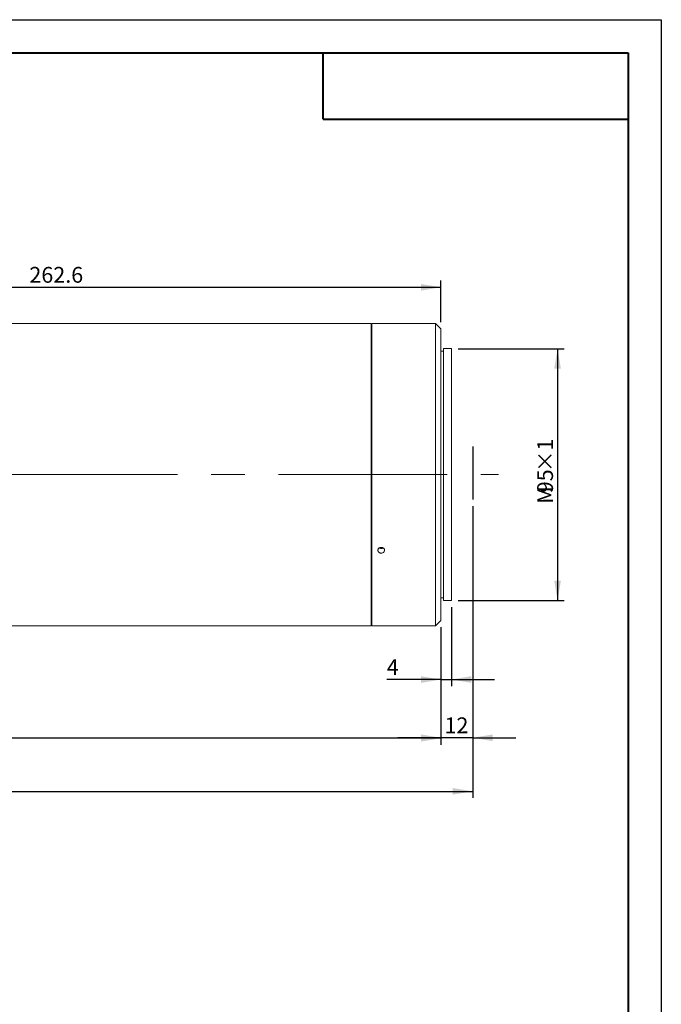
# Model space of a CAD drawing. Units: millimetres. Extents: x 0 to 465, y 0 to 297.
# Drawn here: x 323 to 420, y 148 to 297 of the extents above; entities that cross this region are included whole.
import ezdxf

# ---------------------------------------------------------------- set-up
doc = ezdxf.new("R2010")
doc.units = ezdxf.units.MM
doc.linetypes.add('CENTERX2', pattern=[20.32, 12.7, -2.54, 2.54, -2.54])
doc.layers.add('FORMAT', color=7, linetype='Continuous')
doc.styles.add('SLDTEXTSTYLE0', font='TXT', dxfattribs={"width": 0.7})
doc.dimstyles.new('SLDDIMSTYLE0', dxfattribs={"dimtxt": 2.728516, "dimasz": 3, "dimexe": 0, "dimexo": 0.0625, "dimgap": 0.682129, "dimtad": 1, "dimdec": 1, "dimlfac": 2.5, "dimrnd": 1e-09, "dimzin": 12, "dimdsep": 46, "dimtxsty": 'SLDTEXTSTYLE0', "dimsah": 1, "dimcen": 0.09, "dimadec": 0, "dimazin": 3, "dimtfac": 1, "dimtofl": 0, "dimtmove": 0, "dimatfit": 3, "dimfxl": 0, "dimfrac": 2, "dimtolj": 1, "dimtzin": 12, "dimarcsym": 0})
doc.dimstyles.new('SLDDIMSTYLE1', dxfattribs={"dimtxt": 2.728516, "dimasz": 3, "dimexe": 0, "dimexo": 0.0625, "dimgap": 0.682129, "dimtad": 1, "dimdec": 1, "dimlfac": 2.5, "dimrnd": 1e-09, "dimzin": 12, "dimdsep": 46, "dimtxsty": 'SLDTEXTSTYLE0', "dimsah": 1, "dimcen": 0.09, "dimadec": 0, "dimazin": 3, "dimtfac": 1, "dimtmove": 0, "dimatfit": 0, "dimfxl": 0, "dimfrac": 2, "dimtolj": 1, "dimtzin": 12, "dimarcsym": 0})

# ---------------------------------------------------------------- blocks, each defined once
blk = doc.blocks.new('_D_2')
at = {"layer": 'FORMAT'}
for p, q in [((391.55, 223.63), (391.55, 179.62)), ((120.48, 217.38), (120.48, 179.62)), ((120.48, 180.62), (391.55, 180.62))]:
    blk.add_line(p, q, dxfattribs=at)
for centre, start, end in [((251.39, 182.21), 153.4349, 206.5651), ((259.32, 182.21), 333.4349, 26.5651)]:
    blk.add_arc(centre, 3.55, start, end, dxfattribs=at)
for points in [[(120.48, 180.62), (123.48, 180.12), (123.48, 181.12)], [(391.55, 180.62), (388.55, 181.12), (388.55, 180.12)]]:
    blk.add_solid(points, dxfattribs=at)
at = {"layer": 'FORMAT', "char_height": 2.381, "attachment_point": 1, "style": 'SLDTEXTSTYLE0'}
for s, insert in [('O/I=', (248.21, 183.69)), ('757.7', (254.56, 183.69))]:
    blk.add_mtext(s, dxfattribs=dict(at, insert=insert))
blk = doc.blocks.new('_D_3')
at = {"layer": 'FORMAT'}
for p, q in [((391.55, 223.63), (391.55, 187.7)), ((386.75, 205.38), (386.75, 187.7)), ((386.75, 188.7), (380.25, 188.7)), ((391.55, 188.7), (386.75, 188.7)), ((391.55, 188.7), (398.05, 188.7))]:
    blk.add_line(p, q, dxfattribs=at)
for points in [[(386.75, 188.7), (383.75, 189.2), (383.75, 188.2)], [(391.55, 188.7), (394.55, 188.2), (394.55, 189.2)]]:
    blk.add_solid(points, dxfattribs=at)
at = {"layer": 'FORMAT', "insert": (387.3, 191.77), "char_height": 2.381, "attachment_point": 1, "style": 'SLDTEXTSTYLE0'}
blk.add_mtext('12', dxfattribs=at)
blk = doc.blocks.new('_D_11')
at = {"layer": 'FORMAT'}
for p, q in [((388.35, 208.38), (388.35, 196.48)), ((386.75, 205.38), (386.75, 196.48)), ((386.75, 197.48), (378.59, 197.48)), ((386.75, 197.48), (388.35, 197.48)), ((388.35, 197.48), (394.85, 197.48))]:
    blk.add_line(p, q, dxfattribs=at)
for points in [[(386.75, 197.48), (383.75, 197.98), (383.75, 196.98)], [(388.35, 197.48), (391.35, 196.98), (391.35, 197.98)]]:
    blk.add_solid(points, dxfattribs=at)
at = {"layer": 'FORMAT', "insert": (378.59, 200.55), "char_height": 2.38, "attachment_point": 1, "style": 'SLDTEXTSTYLE0'}
blk.add_mtext('4', dxfattribs=at)
blk = doc.blocks.new('_D_13')
at = {"layer": 'FORMAT'}
for p, q in [((160.48, 206.58), (160.48, 187.63)), ((386.75, 205.38), (386.75, 187.63)), ((386.75, 188.63), (160.48, 188.63))]:
    blk.add_line(p, q, dxfattribs=at)
for points in [[(160.48, 188.63), (163.48, 188.13), (163.48, 189.13)], [(386.75, 188.63), (383.75, 189.13), (383.75, 188.13)]]:
    blk.add_solid(points, dxfattribs=at)
at = {"layer": 'FORMAT', "insert": (251.39, 191.7), "char_height": 2.381, "attachment_point": 1, "style": 'SLDTEXTSTYLE0'}
blk.add_mtext('565.7', dxfattribs=at)
blk = doc.blocks.new('_D_15')
at = {"layer": 'FORMAT'}
for p, q in [((281.73, 252.18), (281.73, 257.64)), ((386.75, 251.38), (386.75, 257.64)), ((281.73, 256.64), (386.75, 256.64))]:
    blk.add_line(p, q, dxfattribs=at)
for points in [[(281.73, 256.64), (284.73, 256.14), (284.73, 257.14)], [(386.75, 256.64), (383.75, 257.14), (383.75, 256.14)]]:
    blk.add_solid(points, dxfattribs=at)
at = {"layer": 'FORMAT', "insert": (324.68, 259.71), "char_height": 2.381, "attachment_point": 1, "style": 'SLDTEXTSTYLE0'}
blk.add_mtext('262.6', dxfattribs=at)
blk = doc.blocks.new('_D_18')
at = {"layer": 'FORMAT'}
for p, q in [((389.35, 247.38), (405.35, 247.38)), ((404.35, 247.38), (404.35, 209.38)), ((389.35, 209.38), (405.35, 209.38))]:
    blk.add_line(p, q, dxfattribs=at)
for points in [[(404.35, 247.38), (403.85, 244.38), (404.85, 244.38)], [(404.35, 209.38), (404.85, 212.38), (403.85, 212.38)]]:
    blk.add_solid(points, dxfattribs=at)
at = {"layer": 'FORMAT', "attachment_point": 1, "rotation": 90, "style": 'SLDTEXTSTYLE0'}
for s, insert, char_height in [('×1', (401.28, 228.76), 2.381), ('95', (401.28, 225.58), 2.381), ('M', (401.28, 223.99), 2.38)]:
    blk.add_mtext(s, dxfattribs=dict(at, insert=insert, char_height=char_height))

msp = doc.modelspace()

# ---------------------------------------------------------------- linework, layer by layer
at = {"color": 7, "linetype": 'Continuous', "lineweight": 15}
for p, q in [((376.23011485, 251.18408353), (281.72771485, 251.18408353)), ((376.23011485, 214.87875363), (376.23011485, 251.18408353)), ((377.25652444, 251.18408353), (376.35011485, 251.18408353)), ((376.35011485, 228.38408353), (376.35011485, 251.18408353)), ((385.95011485, 251.18408353), (378.249258, 251.18408353)), ((386.75011485, 250.38408353), (385.95011485, 251.18408353)), ((385.95011485, 228.38408353), (385.95011485, 251.18408353)), ((376.35011485, 249.78408353), (376.23011485, 249.78408353)), ((386.75011485, 250.38408353), (386.75011485, 228.38408353)), ((387.15011485, 246.98408353), (386.75011485, 246.98408353)), ((388.35011485, 247.38408353), (387.15011485, 247.38408353)), ((387.15011485, 228.38408353), (387.15011485, 247.38408353)), ((388.35011485, 228.38408353), (388.35011485, 247.38408353)), ((376.35011485, 205.58408353), (376.35011485, 228.38408353)), ((385.95011485, 205.58408353), (385.95011485, 228.38408353)), ((386.75011485, 228.38408353), (386.75011485, 206.38408353)), ((387.15011485, 209.38408353), (387.15011485, 228.38408353)), ((388.35011485, 209.38408353), (388.35011485, 228.38408353)), ((376.23011485, 205.58408353), (376.23011485, 214.87875363)), ((386.75011485, 209.78408353), (387.15011485, 209.78408353)), ((387.15011485, 209.38408353), (388.35011485, 209.38408353)), ((376.23011485, 206.98408353), (376.35011485, 206.98408353)), ((281.72771485, 205.58408353), (376.23011485, 205.58408353)), ((376.35011485, 205.58408353), (385.95011485, 205.58408353)), ((385.95011485, 205.58408353), (386.75011485, 206.38408353))]:
    msp.add_line(p, q, dxfattribs=at)
for points, knots in [([(377.75011485, 251.17860042), (377.69392952, 251.17872445), (377.5815592, 251.17897252), (377.43145051, 251.18071601), (377.3194567, 251.18260248), (377.25598352, 251.18395337), (377.25637107, 251.18394684), (377.25652444, 251.18394426)], [0, 0, 0, 0, 0.2148025165, 0.4296037819, 0.644437517, 0.8592923886, 1, 1, 1, 1]), ([(378.249258, 251.18406522), (378.24954279, 251.18407131), (378.25890789, 251.18427136), (378.22507321, 251.18352561), (378.14582722, 251.18195254), (378.01553276, 251.17999731), (377.8765141, 251.17877681), (377.78528407, 251.1786495), (377.75011485, 251.17860042)], [0, 0, 0, 0, 0.0067312049, 0.2213507736, 0.4359706914, 0.6506355554, 0.8653198388, 1, 1, 1, 1]), ([(377.75011485, 216.55381239), (377.69389831, 216.55853641), (377.58146556, 216.56798443), (377.43182509, 216.64174096), (377.31805175, 216.75068068), (377.25298175, 216.88723514), (377.24396186, 217.03504291), (377.29199194, 217.17777955), (377.3916522, 217.2991197), (377.53173112, 217.38511567), (377.69643928, 217.42574992), (377.86718361, 217.41627493), (378.02471841, 217.35781585), (378.15131168, 217.25718417), (378.23269073, 217.12602681), (378.25966019, 216.97938881), (378.22919542, 216.83398344), (378.14472157, 216.7058339), (378.01583223, 216.61000055), (377.87647072, 216.56060495), (377.785272, 216.55570234), (377.75011485, 216.55381239)], [0, 0, 0, 0, 0.053679931, 0.1073595493, 0.1610472819, 0.2147402966, 0.2684244952, 0.322099544, 0.3757793846, 0.4294704822, 0.4831617354, 0.5368417926, 0.5905167806, 0.6442007365, 0.6978937005, 0.7515816533, 0.8052584009, 0.8589352358, 0.9126233119, 0.9663162448, 1, 1, 1, 1]), ([(377.46326914, 217.33626141), (377.47180372, 217.32954849), (377.521666, 217.29032903), (377.6247946, 217.26187049), (377.715241, 217.25618426), (377.75011485, 217.25399179)], [0, 0, 0, 0, 0.112597897, 0.6578401349, 1, 1, 1, 1]), ([(377.75011485, 217.25399179), (377.80696948, 217.25787914), (377.91122786, 217.26500765), (377.99838114, 217.31389992), (378.03800762, 217.33613004)], [0, 0, 0, 0, 0.5453243472, 1, 1, 1, 1])]:
    msp.add_open_spline(points, degree=3, knots=knots, dxfattribs=at)
at = {"layer": 'FORMAT'}
for p, q in [((0, 297), (420, 297)), ((420, 297), (420, 0)), ((391.55011485, 232.62123311), (391.55011485, 224.63246741))]:
    msp.add_line(p, q, dxfattribs=at)
at = {"layer": 'FORMAT', "color": 7, "lineweight": 40}
for p, q in [((25, 292), (415, 292)), ((415, 292), (415, 5)), ((369, 282), (415, 282))]:
    msp.add_line(p, q, dxfattribs=at)
at = {"layer": 'FORMAT', "lineweight": 40}
msp.add_line((369, 282), (369, 292), dxfattribs=at)
at = {"layer": 'FORMAT', "linetype": 'CENTERX2', "lineweight": 0, "ltscale": 2}
msp.add_line((118.43608802, 228.38408353), (395.46680542, 228.38408353), dxfattribs=at)

# ---------------------------------------------------------------- dimensions: what is measured, and where the dimension line sits
at = {"layer": 'FORMAT'}
for base, p1, p2, dimstyle, picture, middle in [((386.75011485, 256.63745855), (281.72771485, 251.18408353), (386.75011485, 250.38408353), 'SLDDIMSTYLE0', '_D_15', (328.65204233, 256.63745855)), ((386.75011485, 188.70231252), (391.55011485, 224.63246741), (386.75011485, 206.38408353), 'SLDDIMSTYLE1', '_D_3', (388.89061537, 188.70231252)), ((388.35011485, 197.47689317), (386.75011485, 206.38408353), (388.35011485, 209.38408353), 'SLDDIMSTYLE1', '_D_11', (379.38259423, 197.47689317)), ((160.48171485, 188.62970998), (386.75011485, 206.38408353), (160.48171485, 207.58408353), 'SLDDIMSTYLE0', '_D_13', (255.35383661, 188.62970998))]:
    dim = msp.add_linear_dim(base=base, p1=p1, p2=p2, dimstyle=dimstyle, dxfattribs=at)
    dim.commit()
    dim.dimension.update_dxf_attribs({"geometry": picture, "text_midpoint": middle, "dimtype": 160})
dim = msp.add_linear_dim(base=(404.35011485, 209.38408353), p1=(388.35011485, 247.38408353), p2=(388.35011485, 209.38408353), angle=90, text='M<>×1', dimstyle='SLDDIMSTYLE0', dxfattribs=at)
dim.commit()
dim.dimension.update_dxf_attribs({"geometry": '_D_18', "text_midpoint": (404.35011485, 228.75571667), "dimtype": 160})
dim = msp.add_linear_dim(base=(391.55011485, 180.62079188), p1=(120.48171485, 218.38408353), p2=(391.55011485, 224.63246741), text='(O/I=<>)', dimstyle='SLDDIMSTYLE0', dxfattribs=at)
dim.commit()
dim.dimension.update_dxf_attribs({"geometry": '_D_2', "text_midpoint": (255.35396184, 180.62079188), "dimtype": 160})

doc.saveas('drawing.dxf')
